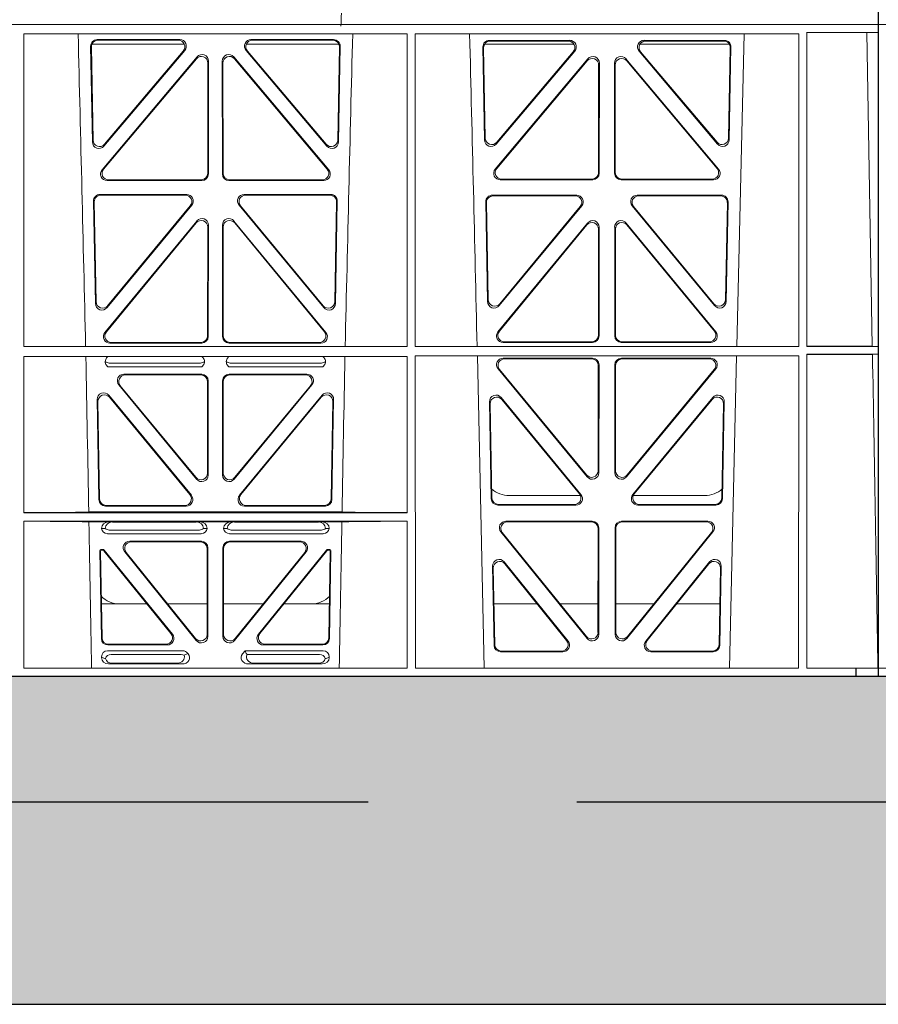
# Model space of a CAD drawing. Units: millimetres. Extents: x 626642 to 654924, y 227714 to 239697.
# Drawn here: x 631970 to 632232, y 230943 to 231243 of the extents above; entities that cross this region are included whole.
import ezdxf

# ---------------------------------------------------------------- set-up
doc = ezdxf.new("R2010")
doc.units = ezdxf.units.MM
doc.header["$LTSCALE"] = 50
doc.linetypes.add('HIDDEN', pattern=[9.525, 6.35, -3.175])
doc.layers.add('Dimensions', color=4, linetype='Continuous')
doc.layers.add('Hatching', color=8, linetype='Continuous')

# ---------------------------------------------------------------- blocks, each defined once
blk = doc.blocks.new('drtyhgi')
at = {"color": 1, "linetype": 'Continuous', "lineweight": 0}
for p, q in [((626682.8, 250942.58), (626682.8, 250945.58)), ((627682.8, 250942.58), (627682.8, 250945.58)), ((626682.8, 250744.08), (626682.8, 250942.58)), ((626682.8, 250942.58), (626682.82, 250942.58)), ((626682.8, 250942.58), (626705.8, 250942.58)), ((626682.82, 250942.58), (626682.82, 250746.48)), ((627659.8, 250942.58), (627368.18, 250942.58)), ((627368.19, 250942.58), (627659.8, 250942.58)), ((627682.75, 250942.58), (627659.8, 250942.58)), ((627682.8, 250942.58), (627659.8, 250942.58)), ((627682.75, 250942.58), (627682.75, 250940.18)), ((627682.8, 250942.58), (627682.78, 250942.58)), ((627682.78, 250942.58), (627682.78, 250746.48)), ((627682.8, 250744.08), (627682.8, 250942.58)), ((627422.56, 250844.53), (627422.54, 250939.73)), ((627539.35, 250939.73), (627422.54, 250939.73)), ((627444.91, 250938.01), (627470.08, 250938.01)), ((627491.77, 250938.01), (627516.94, 250938.01)), ((627539.33, 250844.53), (627539.35, 250939.73)), ((627541.82, 250844.53), (627541.8, 250939.73)), ((627658.61, 250939.73), (627541.8, 250939.73)), ((627639.71, 250844.53), (627642, 250939.73)), ((627658.59, 250844.53), (627658.61, 250939.73)), ((627661.06, 250940.18), (627661.07, 250844.53)), ((627682.75, 250940.18), (627661.06, 250940.18)), ((627682.75, 250940.18), (627679.35, 250940.14)), ((627679.35, 250940.14), (627681.02, 250844.56)), ((627443.47, 250906.83), (627442.92, 250935.98)), ((627443.67, 250907.39), (627443.14, 250935.77)), ((627443.29, 250936.58), (627471.48, 250936.58)), ((627445.13, 250937.8), (627469.63, 250937.8)), ((627490.38, 250936.58), (627518.56, 250936.58)), ((627492.22, 250937.8), (627516.72, 250937.8)), ((627518.71, 250935.77), (627518.19, 250907.39)), ((627518.93, 250935.98), (627518.39, 250906.83)), ((627562.4, 250935.76), (627562.93, 250907.43)), ((627562.62, 250935.55), (627563.13, 250907.99)), ((627590.13, 250936.58), (627562.88, 250936.58)), ((627588.85, 250937.79), (627564.39, 250937.79)), ((627588.4, 250937.58), (627564.61, 250937.58)), ((627637.47, 250936.58), (627610.22, 250936.58)), ((627635.96, 250937.79), (627611.5, 250937.79)), ((627635.74, 250937.58), (627611.96, 250937.58)), ((627637.22, 250907.99), (627637.73, 250935.55)), ((627637.42, 250907.43), (627637.95, 250935.76)), ((627446.41, 250898.35), (627475.33, 250932.73)), ((627446.87, 250898.56), (627475.12, 250932.15)), ((627471.6, 250934.73), (627446.98, 250905.58)), ((627471.14, 250934.52), (627447.18, 250906.14)), ((627486.52, 250932.73), (627515.44, 250898.35)), ((627486.73, 250932.15), (627514.99, 250898.56)), ((627514.87, 250905.58), (627490.26, 250934.73)), ((627514.67, 250906.14), (627490.71, 250934.52)), ((627594.36, 250932.11), (627566.15, 250898.58)), ((627566.45, 250906.18), (627590.36, 250934.51)), ((627566.65, 250906.74), (627589.91, 250934.3)), ((627634.21, 250898.58), (627605.99, 250932.11)), ((627609.99, 250934.51), (627633.9, 250906.18)), ((627610.44, 250934.3), (627633.71, 250906.74)), ((627478.64, 250930.86), (627478.6, 250897.28)), ((627478.85, 250931.44), (627478.81, 250897.07)), ((627483.04, 250897.07), (627483, 250931.44)), ((627483.25, 250897.28), (627483.21, 250930.86)), ((627594.15, 250931.53), (627566.6, 250898.79)), ((627597.62, 250897.5), (627597.66, 250930.24)), ((627597.83, 250897.29), (627597.87, 250930.82)), ((627602.48, 250930.82), (627602.52, 250897.29)), ((627602.69, 250930.24), (627602.73, 250897.5)), ((627633.75, 250898.79), (627606.2, 250931.53)), ((627476.81, 250895.08), (627447.95, 250895.08)), ((627476.6, 250895.29), (627448.4, 250895.29)), ((627513.91, 250895.08), (627485.04, 250895.08)), ((627513.46, 250895.29), (627485.25, 250895.29)), ((627567.68, 250895.3), (627595.84, 250895.3)), ((627568.13, 250895.51), (627595.63, 250895.51)), ((627604.51, 250895.3), (627632.67, 250895.3)), ((627604.72, 250895.51), (627632.22, 250895.51)), ((627472.19, 250890.83), (627445.79, 250890.83)), ((627471.74, 250890.62), (627446.01, 250890.62)), ((627516.06, 250890.83), (627489.66, 250890.83)), ((627515.85, 250890.62), (627490.11, 250890.62)), ((627565.27, 250890.61), (627590.96, 250890.61)), ((627565.48, 250890.4), (627590.52, 250890.4)), ((627609.39, 250890.61), (627635.08, 250890.61)), ((627609.84, 250890.4), (627634.87, 250890.4)), ((627443.8, 250888.8), (627444.38, 250857.59)), ((627444.02, 250888.59), (627444.58, 250858.16)), ((627447.91, 250856.36), (627473.72, 250887.57)), ((627448.11, 250856.93), (627473.27, 250887.36)), ((627488.13, 250887.57), (627513.94, 250856.36)), ((627488.58, 250887.36), (627513.74, 250856.93)), ((627517.27, 250858.16), (627517.84, 250888.59)), ((627517.47, 250857.59), (627518.05, 250888.8)), ((627563.85, 250858.2), (627563.28, 250888.58)), ((627564.05, 250858.77), (627563.5, 250888.37)), ((627592.49, 250887.34), (627567.38, 250856.97)), ((627592.05, 250887.13), (627567.58, 250857.54)), ((627632.98, 250856.97), (627607.86, 250887.34)), ((627632.78, 250857.54), (627608.31, 250887.13)), ((627636.86, 250888.37), (627636.31, 250858.77)), ((627637.07, 250888.58), (627636.51, 250858.2)), ((627447.27, 250848.77), (627475.26, 250882.74)), ((627447.72, 250848.98), (627475.05, 250882.16)), ((627478.79, 250881.47), (627478.75, 250847.5)), ((627483.1, 250847.5), (627483.06, 250881.47)), ((627486.59, 250882.74), (627514.58, 250848.77)), ((627486.8, 250882.16), (627514.14, 250848.98)), ((627594.29, 250882.12), (627567, 250848.99)), ((627594.08, 250881.53), (627567.44, 250849.2)), ((627633.36, 250848.99), (627606.06, 250882.12)), ((627632.91, 250849.2), (627606.27, 250881.53)), ((627478.58, 250880.89), (627478.54, 250847.71)), ((627483.31, 250847.71), (627483.27, 250880.89)), ((627597.57, 250847.93), (627597.6, 250880.26)), ((627597.78, 250847.72), (627597.82, 250880.85)), ((627602.54, 250880.85), (627602.57, 250847.72)), ((627602.75, 250880.26), (627602.78, 250847.93)), ((627476.76, 250845.51), (627448.81, 250845.51)), ((627476.55, 250845.72), (627449.26, 250845.72)), ((627513.04, 250845.51), (627485.1, 250845.51)), ((627512.59, 250845.72), (627485.3, 250845.72)), ((627568.54, 250845.73), (627595.78, 250845.73)), ((627568.99, 250845.94), (627595.57, 250845.94)), ((627604.57, 250845.73), (627631.81, 250845.73)), ((627604.78, 250845.94), (627631.37, 250845.94)), ((627539.33, 250844.53), (627422.56, 250844.53)), ((627658.59, 250844.53), (627541.82, 250844.53)), ((627682.75, 250844.53), (627661.07, 250844.53)), ((627661.07, 250842.13), (627661.09, 250746.48)), ((627682.75, 250842.13), (627661.07, 250842.13)), ((627682.75, 250844.53), (627681.02, 250844.56)), ((627681.07, 250842.11), (627682.75, 250842.13)), ((627682.75, 250844.53), (627682.75, 250842.13)), ((627539.33, 250841.41), (627422.56, 250841.41)), ((627422.57, 250793.87), (627422.56, 250841.41)), ((627448.6, 250839.45), (627476.4, 250839.45)), ((627485.45, 250839.45), (627513.26, 250839.45)), ((627539.32, 250793.87), (627539.33, 250841.41)), ((627658.59, 250841.65), (627541.82, 250841.65)), ((627541.83, 250746.48), (627541.82, 250841.65)), ((627560.71, 250841.65), (627562.81, 250746.48)), ((627568.55, 250840.93), (627595.78, 250840.93)), ((627569, 250840.72), (627595.57, 250840.72)), ((627631.8, 250840.93), (627604.57, 250840.93)), ((627631.35, 250840.72), (627604.79, 250840.72)), ((627637.54, 250746.48), (627639.65, 250841.65)), ((627658.57, 250746.48), (627658.59, 250841.65)), ((627448.2, 250838.33), (627476.79, 250838.33)), ((627476.75, 250836.04), (627453.05, 250836.04)), ((627485.06, 250838.33), (627513.65, 250838.33)), ((627508.8, 250836.04), (627485.1, 250836.04)), ((627594.2, 250804.8), (627567.02, 250837.66)), ((627593.99, 250805.38), (627567.47, 250837.45)), ((627597.56, 250838.72), (627597.52, 250806.64)), ((627597.77, 250838.93), (627597.73, 250806.06)), ((627602.58, 250838.93), (627602.62, 250806.06)), ((627602.8, 250838.72), (627602.83, 250806.64)), ((627606.15, 250804.8), (627633.33, 250837.66)), ((627606.36, 250805.38), (627632.88, 250837.45)), ((627476.54, 250835.83), (627453.49, 250835.83)), ((627478.53, 250805.92), (627478.53, 250833.84)), ((627478.74, 250834.05), (627478.74, 250805.34)), ((627483.11, 250834.05), (627483.11, 250805.34)), ((627483.32, 250805.92), (627483.32, 250833.84)), ((627508.36, 250835.83), (627485.31, 250835.83)), ((627475.21, 250804.07), (627451.51, 250832.78)), ((627451.96, 250832.57), (627475, 250804.65)), ((627486.64, 250804.07), (627510.34, 250832.78)), ((627509.9, 250832.57), (627486.85, 250804.65)), ((627444.92, 250828.32), (627445.45, 250797.85)), ((627445.66, 250798.06), (627445.14, 250827.73)), ((627473.6, 250799.16), (627448.45, 250829.63)), ((627448.67, 250829.03), (627473.15, 250799.37)), ((627513.41, 250829.63), (627488.26, 250799.16)), ((627488.7, 250799.37), (627513.19, 250829.03)), ((627516.71, 250827.73), (627516.2, 250798.06)), ((627516.4, 250797.85), (627516.93, 250828.32)), ((627564.96, 250798.12), (627564.41, 250827.66)), ((627565.17, 250798.33), (627564.64, 250827.06)), ((627567.94, 250828.96), (627592.28, 250799.42)), ((627568.16, 250828.36), (627591.83, 250799.63)), ((627608.07, 250799.42), (627632.41, 250828.96)), ((627608.52, 250799.63), (627632.19, 250828.36)), ((627635.72, 250827.06), (627635.18, 250798.33)), ((627635.94, 250827.66), (627635.39, 250798.12)), ((627570.42, 250799.08), (627592.16, 250799.08)), ((627608.2, 250799.08), (627629.93, 250799.08)), ((627442.35, 250794.09), (627519.5, 250794.09)), ((627447.44, 250795.9), (627472.06, 250795.9)), ((627471.61, 250796.11), (627447.65, 250796.11)), ((627489.79, 250795.9), (627514.41, 250795.9)), ((627514.2, 250796.11), (627490.24, 250796.11)), ((627590.73, 250796.17), (627566.96, 250796.17)), ((627590.29, 250796.38), (627567.16, 250796.38)), ((627633.39, 250796.17), (627609.62, 250796.17)), ((627633.19, 250796.38), (627610.06, 250796.38)), ((627422.57, 250793.87), (627539.32, 250793.87)), ((627422.57, 250746.48), (627422.57, 250791.27)), ((627422.57, 250791.27), (627539.32, 250791.27)), ((627442.41, 250791.06), (627448.45, 250791.06)), ((627448.45, 250791.06), (627449.57, 250791.03)), ((627475.11, 250791.03), (627449.57, 250791.03)), ((627475.11, 250791.03), (627476.23, 250791.06)), ((627476.23, 250791.06), (627485.62, 250791.06)), ((627485.62, 250791.06), (627486.74, 250791.03)), ((627486.74, 250791.03), (627512.28, 250791.03)), ((627512.28, 250791.03), (627513.4, 250791.06)), ((627513.4, 250791.06), (627519.44, 250791.06)), ((627539.31, 250746.48), (627539.32, 250791.27)), ((627569.41, 250791.25), (627595.72, 250791.25)), ((627569.85, 250791.04), (627595.51, 250791.04)), ((627604.63, 250791.25), (627630.94, 250791.25)), ((627604.84, 250791.04), (627630.5, 250791.04)), ((627447.37, 250789.04), (627446.25, 250789.07)), ((627476.08, 250788.59), (627448.6, 250788.59)), ((627478.43, 250789.07), (627477.31, 250789.04)), ((627484.55, 250789.04), (627483.43, 250789.07)), ((627513.26, 250788.59), (627485.77, 250788.59)), ((627515.6, 250789.07), (627514.48, 250789.04)), ((627597.5, 250789.04), (627597.46, 250757.39)), ((627597.71, 250789.25), (627597.67, 250756.8)), ((627602.68, 250756.8), (627602.64, 250789.25)), ((627602.89, 250757.39), (627602.85, 250789.04)), ((627476.63, 250787.47), (627448.05, 250787.47)), ((627454.84, 250785.18), (627476.64, 250785.18)), ((627485.21, 250785.18), (627507.02, 250785.18)), ((627513.8, 250787.47), (627485.23, 250787.47)), ((627594.13, 250755.55), (627567.87, 250788)), ((627593.92, 250756.14), (627568.31, 250787.79)), ((627632.48, 250788), (627606.22, 250755.55)), ((627632.04, 250787.79), (627606.43, 250756.14)), ((627446.19, 250755.53), (627445.72, 250782.18)), ((627446.22, 250782.68), (627446.69, 250782.68)), ((627446.43, 250782.47), (627446.59, 250782.47)), ((627467.39, 250757.03), (627446.98, 250782.29)), ((627447.08, 250782.5), (627467.83, 250756.82)), ((627455.28, 250784.97), (627476.43, 250784.97)), ((627478.43, 250782.98), (627478.43, 250756.79)), ((627478.64, 250756.2), (627478.64, 250783.19)), ((627483.22, 250783.19), (627483.22, 250756.2)), ((627483.43, 250756.79), (627483.43, 250782.98)), ((627485.42, 250784.97), (627506.58, 250784.97)), ((627494.03, 250756.82), (627514.77, 250782.5)), ((627514.87, 250782.29), (627494.46, 250757.03)), ((627515.16, 250782.68), (627515.63, 250782.68)), ((627515.26, 250782.47), (627515.42, 250782.47)), ((627516.13, 250782.18), (627515.66, 250755.53)), ((627445.94, 250781.97), (627446.39, 250755.74)), ((627453.29, 250781.94), (627475.09, 250754.95)), ((627474.88, 250755.54), (627453.73, 250781.73)), ((627486.76, 250754.95), (627508.57, 250781.94)), ((627508.13, 250781.73), (627486.97, 250755.54)), ((627515.46, 250755.74), (627515.92, 250781.97)), ((627565.35, 250777.58), (627565.79, 250753.45)), ((627565.57, 250776.97), (627566, 250753.66)), ((627588.35, 250754.73), (627568.89, 250778.87)), ((627587.91, 250754.94), (627569.11, 250778.26)), ((627631.47, 250778.87), (627612, 250754.73)), ((627631.24, 250778.26), (627612.44, 250754.94)), ((627634.35, 250753.66), (627634.79, 250776.97)), ((627634.56, 250753.45), (627635.01, 250777.58)), ((627460.07, 250766.08), (627446.21, 250766.08)), ((627478.43, 250766.08), (627466.37, 250766.08)), ((627483.43, 250766.08), (627495.49, 250766.08)), ((627501.78, 250766.08), (627515.64, 250766.08)), ((627565.77, 250766.08), (627578.93, 250766.08)), ((627585.88, 250766.08), (627597.47, 250766.08)), ((627614.48, 250766.08), (627602.88, 250766.08)), ((627634.58, 250766.08), (627621.42, 250766.08)), ((627466.28, 250753.57), (627448.18, 250753.57)), ((627465.84, 250753.78), (627448.39, 250753.78)), ((627513.67, 250753.57), (627495.57, 250753.57)), ((627513.47, 250753.78), (627496.01, 250753.78)), ((627446.25, 250749.71), (627446.25, 250749.97)), ((627448.07, 250751.78), (627471.03, 250751.78)), ((627449.19, 250750.66), (627470.49, 250750.66)), ((627472.44, 250751.11), (627472.65, 250750.85)), ((627489.2, 250750.85), (627489.96, 250751.78)), ((627489.96, 250751.78), (627513.79, 250751.78)), ((627490.33, 250750.99), (627489.96, 250751.78)), ((627490.56, 250750.66), (627512.67, 250750.66)), ((627515.6, 250749.97), (627515.6, 250749.71)), ((627567.79, 250751.49), (627586.79, 250751.49)), ((627568, 250751.7), (627586.36, 250751.7)), ((627613.56, 250751.49), (627632.56, 250751.49)), ((627614, 250751.7), (627632.36, 250751.7)), ((626689.55, 250746.48), (626682.82, 250746.48)), ((627422.57, 250746.48), (627539.31, 250746.48)), ((627448.38, 250747.77), (627470.79, 250747.77)), ((627469.18, 250747.98), (627449.5, 250747.98)), ((627513.47, 250747.77), (627491.06, 250747.77)), ((627492.67, 250747.98), (627512.35, 250747.98)), ((627541.83, 250746.48), (627658.57, 250746.48)), ((627676.04, 250746.48), (627661.09, 250746.48)), ((627676.04, 250744.08), (627676.04, 250746.48)), ((627676.05, 250746.48), (627676.04, 250746.48)), ((627676.05, 250746.48), (627682.78, 250746.48)), ((627676.05, 250746.48), (627676.05, 250744.08)), ((626682.8, 250744.08), (626689.55, 250744.08)), ((627381.68, 250744.08), (627659.8, 250744.08)), ((627659.8, 250744.08), (627676.04, 250744.08)), ((627676.04, 250744.08), (627676.05, 250744.08)), ((627682.8, 250744.08), (627676.05, 250744.08))]:
    blk.add_line(p, q, dxfattribs=at)
for centre, radius, start, end in [((584943.67, 249871.42), 42508.86, 1.311736, 1.440087), ((670018.17, 249871.42), 42508.85, 178.559913, 178.688264), ((585062.93, 249871.42), 42508.85, 1.311736, 1.440087), ((627448.62, 250841.41), 1.95, 229.7068, 269.3395), ((627476.38, 250841.41), 1.95, 270.6587, 310.2951), ((627485.48, 250841.41), 1.95, 229.7068, 269.3395), ((627513.23, 250841.41), 1.95, 270.6587, 310.2951), ((627570.41, 250807.08), 8, 228.1212, 270.0495), ((627629.94, 250807.08), 8, 269.9568, 312.2032), ((627448.01, 250789.24), 1.76, 185.3506, 271.4167), ((627448.62, 250790.54), 1.95, 230.3398, 269.3766), ((627476.06, 250790.54), 1.95, 270.6216, 309.6619), ((627476.67, 250789.24), 1.76, 268.6002, 354.6325), ((627485.18, 250789.24), 1.76, 185.3506, 271.4167), ((627485.79, 250790.54), 1.95, 230.3398, 269.3766), ((627513.24, 250790.54), 1.95, 270.6216, 309.6619), ((627513.84, 250789.24), 1.76, 268.6002, 354.6325), ((627451.75, 250774.08), 8, 225.0436, 270.0315), ((627510.1, 250774.08), 8, 269.9726, 314.901)]:
    blk.add_arc(centre, radius, start, end, dxfattribs=at)
for centre, major_axis, ratio, start_param, end_param in [((627444.93, 250936), (1.34, -1.5), 0.991088, 2.416688, 3.997209), ((627470.04, 250936), (-1.81, -0.96), 0.977891, 1.958901, 4.213771), ((627491.81, 250936), (1.81, -0.96), 0.977891, 2.069414, 4.324284), ((627516.92, 250936), (-1.34, -1.5), 0.991088, 2.285977, 3.866497), ((627445.15, 250935.79), (1.34, -1.5), 0.991088, 2.416688, 3.997209), ((627469.59, 250935.79), (-1.81, -0.96), 0.977891, 1.958901, 4.213771), ((627492.26, 250935.79), (1.81, -0.96), 0.977891, 2.069414, 4.324284), ((627516.71, 250935.79), (-1.34, -1.5), 0.991088, 2.285977, 3.866497), ((627564.41, 250935.78), (1.34, -1.5), 0.991088, 2.416688, 3.997209), ((627564.63, 250935.57), (1.34, -1.5), 0.991088, 2.416688, 3.997209), ((627588.36, 250935.57), (-1.81, -0.96), 0.977891, 1.958901, 4.213771), ((627588.81, 250935.78), (-1.81, -0.96), 0.977891, 1.958901, 4.213771), ((627611.54, 250935.78), (1.81, -0.96), 0.977891, 2.069414, 4.324284), ((627611.99, 250935.57), (1.81, -0.96), 0.977891, 2.069414, 4.324284), ((627635.73, 250935.57), (-1.34, -1.5), 0.991088, 2.285977, 3.866497), ((627635.94, 250935.78), (-1.34, -1.5), 0.991088, 2.285977, 3.866497), ((627476.63, 250930.82), (-0.68, -1.96), 0.965926, 1.914652, 4.335394), ((627476.84, 250931.4), (-0.68, -1.96), 0.965926, 1.914652, 4.335394), ((627485.01, 250931.4), (0.68, -1.96), 0.965926, 1.947791, 4.368533), ((627485.22, 250930.82), (0.68, -1.96), 0.965926, 1.947791, 4.368533), ((627595.65, 250930.2), (-0.68, -1.96), 0.965926, 1.914652, 4.335394), ((627595.86, 250930.78), (-0.68, -1.96), 0.965926, 1.914652, 4.335394), ((627604.49, 250930.78), (0.68, -1.96), 0.965926, 1.947791, 4.368533), ((627604.7, 250930.2), (0.68, -1.96), 0.965926, 1.947791, 4.368533), ((627445.47, 250906.9), (0.73, 1.92), 0.973309, 1.959804, 4.363622), ((627445.67, 250907.46), (0.73, 1.92), 0.973309, 1.959804, 4.363622), ((627516.18, 250907.46), (-0.73, 1.92), 0.973309, 1.919564, 4.323381), ((627516.38, 250906.9), (-0.73, 1.92), 0.973309, 1.919564, 4.323381), ((627564.94, 250907.5), (0.73, 1.92), 0.973309, 1.959804, 4.363622), ((627565.14, 250908.06), (0.73, 1.92), 0.973309, 1.959804, 4.363622), ((627635.22, 250908.06), (-0.73, 1.92), 0.973309, 1.919564, 4.323381), ((627635.42, 250907.5), (-0.73, 1.92), 0.973309, 1.919564, 4.323381), ((627447.97, 250897.08), (1.9, 0.75), 0.980119, 2.075566, 4.330436), ((627448.42, 250897.29), (1.9, 0.75), 0.980119, 2.075566, 4.330436), ((627476.59, 250897.29), (-1.54, 1.29), 0.99347, 2.272238, 3.835439), ((627476.8, 250897.08), (-1.54, 1.29), 0.99347, 2.272238, 3.835439), ((627485.05, 250897.08), (1.54, 1.29), 0.99347, 2.447747, 4.010947), ((627485.26, 250897.29), (1.54, 1.29), 0.99347, 2.447747, 4.010947), ((627513.43, 250897.29), (-1.9, 0.75), 0.980119, 1.952749, 4.20762), ((627513.88, 250897.08), (-1.9, 0.75), 0.980119, 1.952749, 4.20762), ((627567.71, 250897.31), (1.9, 0.75), 0.980119, 2.075566, 4.330436), ((627568.16, 250897.52), (1.9, 0.75), 0.980119, 2.075566, 4.330436), ((627595.62, 250897.52), (-1.54, 1.29), 0.99347, 2.272238, 3.835439), ((627595.83, 250897.31), (-1.54, 1.29), 0.99347, 2.272238, 3.835439), ((627604.53, 250897.31), (1.54, 1.29), 0.99347, 2.447747, 4.010947), ((627604.74, 250897.52), (1.54, 1.29), 0.99347, 2.447747, 4.010947), ((627632.19, 250897.52), (-1.9, 0.75), 0.980119, 1.952749, 4.20762), ((627632.65, 250897.31), (-1.9, 0.75), 0.980119, 1.952749, 4.20762), ((627445.81, 250888.82), (1.34, -1.5), 0.991088, 2.416688, 3.997209), ((627446.02, 250888.61), (1.34, -1.5), 0.991088, 2.416688, 3.997209), ((627471.71, 250888.61), (-1.8, -0.97), 0.978332, 1.963556, 4.208345), ((627472.15, 250888.82), (-1.8, -0.97), 0.978332, 1.963556, 4.208345), ((627489.7, 250888.82), (1.8, -0.97), 0.978332, 2.074841, 4.319629), ((627490.15, 250888.61), (1.8, -0.97), 0.978332, 2.074841, 4.319629), ((627515.83, 250888.61), (-1.34, -1.5), 0.991088, 2.285977, 3.866497), ((627516.04, 250888.82), (-1.34, -1.5), 0.991088, 2.285977, 3.866497), ((627565.29, 250888.6), (1.34, -1.5), 0.991088, 2.416688, 3.997209), ((627565.5, 250888.39), (1.34, -1.5), 0.991088, 2.416688, 3.997209), ((627590.48, 250888.39), (-1.8, -0.97), 0.978332, 1.963556, 4.208345), ((627590.93, 250888.6), (-1.8, -0.97), 0.978332, 1.963556, 4.208345), ((627609.43, 250888.6), (1.8, -0.97), 0.978332, 2.074841, 4.319629), ((627609.87, 250888.39), (1.8, -0.97), 0.978332, 2.074841, 4.319629), ((627634.85, 250888.39), (-1.34, -1.5), 0.991088, 2.285977, 3.866497), ((627635.06, 250888.6), (-1.34, -1.5), 0.991088, 2.285977, 3.866497), ((627476.57, 250880.84), (-0.67, -1.96), 0.965028, 1.910099, 4.340811), ((627476.78, 250881.43), (-0.67, -1.96), 0.965028, 1.910099, 4.340811), ((627485.07, 250881.43), (0.67, -1.96), 0.965028, 1.942374, 4.373086), ((627485.28, 250880.84), (0.67, -1.96), 0.965028, 1.942374, 4.373086), ((627595.6, 250880.22), (-0.67, -1.96), 0.965028, 1.910099, 4.340811), ((627595.81, 250880.8), (-0.67, -1.96), 0.965028, 1.910099, 4.340811), ((627604.54, 250880.8), (0.67, -1.96), 0.965028, 1.942374, 4.373086), ((627604.76, 250880.22), (0.67, -1.96), 0.965028, 1.942374, 4.373086), ((627446.39, 250857.67), (0.72, 1.93), 0.97256, 1.954239, 4.368041), ((627446.59, 250858.24), (0.72, 1.93), 0.97256, 1.954239, 4.368041), ((627515.26, 250858.24), (-0.72, 1.93), 0.97256, 1.915144, 4.328947), ((627515.46, 250857.67), (-0.72, 1.93), 0.97256, 1.915144, 4.328947), ((627565.85, 250858.28), (0.72, 1.93), 0.97256, 1.954239, 4.368041), ((627566.05, 250858.85), (0.72, 1.93), 0.97256, 1.954239, 4.368041), ((627634.3, 250858.85), (-0.72, 1.93), 0.97256, 1.915144, 4.328947), ((627634.5, 250858.28), (-0.72, 1.93), 0.97256, 1.915144, 4.328947), ((627448.84, 250847.52), (1.89, 0.76), 0.98056, 2.08118, 4.325969), ((627449.29, 250847.73), (1.89, 0.76), 0.98056, 2.08118, 4.325969), ((627512.56, 250847.73), (-1.89, 0.76), 0.98056, 1.957217, 4.202006), ((627513.01, 250847.52), (-1.89, 0.76), 0.98056, 1.957217, 4.202006), ((627568.57, 250847.74), (1.89, 0.76), 0.98056, 2.08118, 4.325969), ((627569.01, 250847.95), (1.89, 0.76), 0.98056, 2.08118, 4.325969), ((627631.34, 250847.95), (-1.89, 0.76), 0.98056, 1.957217, 4.202006), ((627631.78, 250847.74), (-1.89, 0.76), 0.98056, 1.957217, 4.202006), ((627476.53, 250847.73), (-1.54, 1.29), 0.99347, 2.272238, 3.835439), ((627476.74, 250847.52), (-1.54, 1.29), 0.99347, 2.272238, 3.835439), ((627485.11, 250847.52), (1.54, 1.29), 0.99347, 2.447747, 4.010947), ((627485.32, 250847.73), (1.54, 1.29), 0.99347, 2.447747, 4.010947), ((627595.56, 250847.95), (-1.54, 1.29), 0.99347, 2.272238, 3.835439), ((627595.77, 250847.74), (-1.54, 1.29), 0.99347, 2.272238, 3.835439), ((627604.58, 250847.74), (1.54, 1.29), 0.99347, 2.447747, 4.010947), ((627604.79, 250847.95), (1.54, 1.29), 0.99347, 2.447747, 4.010947), ((627568.59, 250838.92), (1.8, -0.97), 0.978332, 2.074841, 4.319629), ((627569.04, 250838.71), (1.8, -0.97), 0.978332, 2.074841, 4.319629), ((627595.55, 250838.71), (-1.33, -1.52), 0.991222, 2.294782, 3.857982), ((627595.76, 250838.92), (-1.33, -1.52), 0.991222, 2.294782, 3.857982), ((627604.59, 250838.92), (1.33, -1.52), 0.991222, 2.425203, 3.988403), ((627604.8, 250838.71), (1.33, -1.52), 0.991222, 2.425203, 3.988403), ((627631.32, 250838.71), (-1.8, -0.97), 0.978332, 1.963556, 4.208345), ((627631.76, 250838.92), (-1.8, -0.97), 0.978332, 1.963556, 4.208345), ((627453.08, 250834.04), (1.85, -0.87), 0.979583, 2.019198, 4.263987), ((627476.73, 250834.04), (-1.42, -1.42), 0.992433, 2.359993, 3.923193), ((627485.12, 250834.04), (1.42, -1.42), 0.992433, 2.359993, 3.923193), ((627508.77, 250834.04), (-1.85, -0.87), 0.979583, 2.019198, 4.263987), ((627453.53, 250833.83), (1.85, -0.87), 0.979583, 2.019198, 4.263987), ((627476.52, 250833.83), (-1.42, -1.42), 0.992433, 2.359993, 3.923193), ((627485.33, 250833.83), (1.42, -1.42), 0.992433, 2.359993, 3.923193), ((627508.33, 250833.83), (-1.85, -0.87), 0.979583, 2.019198, 4.263987), ((627446.93, 250828.32), (0.72, -1.94), 0.966602, 1.917795, 4.365391), ((627514.93, 250828.32), (-0.72, -1.94), 0.966602, 1.917795, 4.365391), ((627447.15, 250827.72), (0.72, -1.94), 0.966602, 1.917795, 4.365391), ((627514.71, 250827.72), (-0.72, -1.94), 0.966602, 1.917795, 4.365391), ((627566.42, 250827.65), (0.69, -1.96), 0.963437, 1.933985, 4.381581), ((627566.64, 250827.05), (0.69, -1.96), 0.963437, 1.933985, 4.381581), ((627633.71, 250827.05), (-0.69, -1.96), 0.963437, 1.901604, 4.3492), ((627633.93, 250827.65), (-0.69, -1.96), 0.963437, 1.901604, 4.3492), ((627595.51, 250806.68), (-0.73, 1.92), 0.971195, 1.906704, 4.337416), ((627595.72, 250806.1), (-0.73, 1.92), 0.971195, 1.906704, 4.337416), ((627604.63, 250806.1), (0.73, 1.92), 0.971195, 1.945769, 4.376481), ((627604.84, 250806.68), (0.73, 1.92), 0.971195, 1.945769, 4.376481), ((627476.52, 250805.96), (-0.7, 1.94), 0.968131, 1.926237, 4.356949), ((627476.73, 250805.38), (-0.7, 1.94), 0.968131, 1.926237, 4.356949), ((627485.12, 250805.38), (0.7, 1.94), 0.968131, 1.926237, 4.356949), ((627485.33, 250805.96), (0.7, 1.94), 0.968131, 1.926237, 4.356949), ((627447.46, 250797.9), (1.41, 1.44), 0.992561, 2.368654, 3.914532), ((627447.66, 250798.11), (1.41, 1.44), 0.992561, 2.368654, 3.914532), ((627471.58, 250798.11), (-1.85, 0.87), 0.979583, 2.019198, 4.263987), ((627472.03, 250797.9), (-1.85, 0.87), 0.979583, 2.019198, 4.263987), ((627489.83, 250797.9), (1.85, 0.87), 0.979583, 2.019198, 4.263987), ((627490.27, 250798.11), (1.85, 0.87), 0.979583, 2.019198, 4.263987), ((627514.19, 250798.11), (-1.41, 1.44), 0.992561, 2.368654, 3.914532), ((627514.4, 250797.9), (-1.41, 1.44), 0.992561, 2.368654, 3.914532), ((627566.97, 250798.17), (1.53, 1.31), 0.9936, 2.456648, 4.002526), ((627567.18, 250798.38), (1.53, 1.31), 0.9936, 2.456648, 4.002526), ((627590.26, 250798.38), (-1.89, 0.76), 0.98056, 1.957217, 4.202006), ((627590.71, 250798.17), (-1.89, 0.76), 0.98056, 1.957217, 4.202006), ((627609.65, 250798.17), (1.89, 0.76), 0.98056, 2.08118, 4.325969), ((627610.09, 250798.38), (1.89, 0.76), 0.98056, 2.08118, 4.325969), ((627633.18, 250798.38), (-1.53, 1.31), 0.9936, 2.280659, 3.826537), ((627633.38, 250798.17), (-1.53, 1.31), 0.9936, 2.280659, 3.826537), ((627421.3, 250794.17), (22.13, 0), 0.013091, 4.769086, 5.970252), ((627540.55, 250794.17), (-22.13, 0), 0.013091, 0.312933, 1.515796), ((627421.3, 250790.97), (22.18, 0), 0.013091, 0.312598, 1.514195), ((627448.46, 250789.06), (2.21, -0.06), 0.906244, 1.601764, 3.167028), ((627449.58, 250789.03), (2.21, -0.06), 0.906244, 1.601764, 3.167028), ((627475.1, 250789.03), (-2.21, -0.06), 0.906244, 3.116157, 4.681421), ((627476.22, 250789.06), (-2.21, -0.06), 0.906244, 3.116157, 4.681421), ((627485.63, 250789.06), (2.21, -0.06), 0.906244, 1.601764, 3.167028), ((627486.75, 250789.03), (2.21, -0.06), 0.906244, 1.601764, 3.167028), ((627512.27, 250789.03), (-2.21, -0.06), 0.906244, 3.116157, 4.681421), ((627513.39, 250789.06), (-2.21, -0.06), 0.906244, 3.116157, 4.681421), ((627540.55, 250790.97), (-22.18, 0), 0.013091, 4.767298, 5.970588), ((627569.45, 250789.24), (1.79, -0.98), 0.978764, 2.080356, 4.314885), ((627569.89, 250789.03), (1.79, -0.98), 0.978764, 2.080356, 4.314885), ((627595.49, 250789.03), (-1.33, -1.52), 0.991222, 2.294782, 3.857982), ((627595.7, 250789.24), (-1.33, -1.52), 0.991222, 2.294782, 3.857982), ((627604.65, 250789.24), (1.33, -1.52), 0.991222, 2.425203, 3.988403), ((627604.86, 250789.03), (1.33, -1.52), 0.991222, 2.425203, 3.988403), ((627630.46, 250789.03), (-1.79, -0.98), 0.978764, 1.968301, 4.202829), ((627630.9, 250789.24), (-1.79, -0.98), 0.978764, 1.968301, 4.202829), ((627454.87, 250783.18), (1.84, -0.88), 0.980016, 2.024328, 4.258857), ((627476.63, 250783.18), (-1.42, -1.42), 0.992433, 2.359993, 3.923193), ((627485.22, 250783.18), (1.42, -1.42), 0.992433, 2.359993, 3.923193), ((627506.98, 250783.18), (-1.84, -0.88), 0.980016, 2.024328, 4.258857), ((627446.22, 250782.18), (0.359, -0.353), 0.9923, 2.351333, 3.931853), ((627446.44, 250781.97), (0.359, -0.353), 0.9923, 2.351333, 3.931853), ((627446.59, 250781.97), (-0.217, -0.453), 0.995332, 2.697779, 3.585407), ((627446.69, 250782.18), (-0.217, -0.453), 0.995332, 2.697779, 3.585407), ((627455.31, 250782.97), (1.84, -0.88), 0.980016, 2.024328, 4.258857), ((627476.42, 250782.97), (-1.42, -1.42), 0.992433, 2.359993, 3.923193), ((627485.43, 250782.97), (1.42, -1.42), 0.992433, 2.359993, 3.923193), ((627506.54, 250782.97), (-1.84, -0.88), 0.980016, 2.024328, 4.258857), ((627515.16, 250782.18), (0.217, -0.453), 0.995332, 2.697779, 3.585407), ((627515.26, 250781.97), (0.217, -0.453), 0.995332, 2.697779, 3.585407), ((627515.41, 250781.97), (-0.359, -0.353), 0.9923, 2.351333, 3.931853), ((627515.63, 250782.18), (-0.359, -0.353), 0.9923, 2.351333, 3.931853), ((627567.35, 250777.57), (0.68, -1.96), 0.962414, 1.928491, 4.386204), ((627567.58, 250776.96), (0.68, -1.96), 0.962414, 1.928491, 4.386204), ((627632.78, 250776.96), (-0.68, -1.96), 0.962414, 1.896981, 4.354694), ((627633, 250777.57), (-0.68, -1.96), 0.962414, 1.896981, 4.354694), ((627448.2, 250755.58), (1.41, 1.44), 0.992561, 2.368654, 3.914532), ((627448.4, 250755.79), (1.41, 1.44), 0.992561, 2.368654, 3.914532), ((627465.81, 250755.79), (-1.84, 0.88), 0.980016, 2.024328, 4.258857), ((627466.25, 250755.58), (-1.84, 0.88), 0.980016, 2.024328, 4.258857), ((627476.42, 250756.84), (-0.69, 1.95), 0.967227, 1.92117, 4.362015), ((627476.63, 250756.24), (-0.69, 1.95), 0.967227, 1.92117, 4.362015), ((627485.22, 250756.24), (0.69, 1.95), 0.967227, 1.92117, 4.362015), ((627485.43, 250756.84), (0.69, 1.95), 0.967227, 1.92117, 4.362015), ((627495.61, 250755.58), (1.84, 0.88), 0.980016, 2.024328, 4.258857), ((627496.05, 250755.79), (1.84, 0.88), 0.980016, 2.024328, 4.258857), ((627513.45, 250755.79), (-1.41, 1.44), 0.992561, 2.368654, 3.914532), ((627513.66, 250755.58), (-1.41, 1.44), 0.992561, 2.368654, 3.914532), ((627595.46, 250757.44), (-0.72, 1.93), 0.97034, 1.90221, 4.343056), ((627595.67, 250756.84), (-0.72, 1.93), 0.97034, 1.90221, 4.343056), ((627604.69, 250756.84), (0.72, 1.93), 0.97034, 1.94013, 4.380975), ((627604.9, 250757.44), (0.72, 1.93), 0.97034, 1.94013, 4.380975), ((627567.8, 250753.5), (1.53, 1.31), 0.9936, 2.456648, 4.002526), ((627568.01, 250753.71), (1.53, 1.31), 0.9936, 2.456648, 4.002526), ((627586.33, 250753.71), (-1.89, 0.76), 0.980994, 1.961768, 4.196296), ((627586.77, 250753.5), (-1.89, 0.76), 0.980994, 1.961768, 4.196296), ((627613.59, 250753.5), (1.89, 0.76), 0.980994, 2.086889, 4.321417), ((627614.02, 250753.71), (1.89, 0.76), 0.980994, 2.086889, 4.321417), ((627632.34, 250753.71), (-1.53, 1.31), 0.9936, 2.280659, 3.826537), ((627632.55, 250753.5), (-1.53, 1.31), 0.9936, 2.280659, 3.826537), ((627448.46, 250749.58), (1.69, -1.69), 0.834817, 2.445979, 3.837206), ((627448.46, 250749.78), (2.18, 0.41), 0.903472, 2.973679, 4.507634), ((627448.29, 250749.75), (-3.95, 1.22), 0.142512, 1.139033, 1.400875), ((627449.58, 250748.46), (1.69, -1.69), 0.834817, 2.445979, 3.575364), ((627449.58, 250749.99), (2.18, 0.41), 0.903472, 3.235521, 4.507634), ((627469.07, 250749.99), (-2.39, 0.31), 0.828526, 1.727081, 3.518677), ((627470.31, 250748.46), (-0.97, -2.03), 0.888386, 3.078713, 3.542923), ((627470.68, 250749.78), (-2.39, 0.31), 0.828526, 1.727081, 3.857127), ((627470.84, 250749.58), (-0.97, -2.03), 0.888386, 2.740262, 3.542923), ((627470.92, 250749.75), (2.96, 1.61), 0.11489, 1.012364, 1.350814), ((627491.18, 250749.78), (2.39, 0.31), 0.828526, 2.426058, 4.556104), ((627492.79, 250749.99), (2.39, 0.31), 0.828526, 2.643353, 4.556104), ((627493.6, 250750.1), (-3.31, 1.32), 0.32044, 0.333405, 0.5507), ((627512.27, 250749.99), (-2.18, 0.41), 0.903472, 1.775552, 3.047664), ((627512.27, 250748.46), (-1.69, -1.69), 0.834817, 2.707821, 3.837206), ((627513.39, 250749.78), (-2.18, 0.41), 0.903472, 1.775552, 3.309506), ((627513.39, 250749.58), (-1.69, -1.69), 0.834817, 2.445979, 3.837206), ((627513.56, 250749.75), (3.95, 1.22), 0.142512, 4.882311, 5.144152)]:
    blk.add_ellipse(centre, major_axis=major_axis, ratio=ratio, start_param=start_param, end_param=end_param, dxfattribs=at)
for points, knots in [([(627519.23, 250944.08), (627519.23, 250944.08), (627519.23, 250944.08), (627519.23, 250944.08), (627519.47, 250950.98), (627518.98, 250937.19), (627519.23, 250944.08)], [0, 0, 0, 0, 0.00000959705, 0.00000959705, 0.00000959705, 0.00001290657, 0.00001290657, 0.00001290657, 0.00001290657]), ([(627661.01, 250940.14), (627662.2, 250940.14), (627663.36, 250940.14), (627665.66, 250940.14), (627666.8, 250940.14), (627668.96, 250940.14), (627669.99, 250940.14), (627671.94, 250940.14), (627672.87, 250940.14), (627675.36, 250940.14), (627676.74, 250940.14), (627678.65, 250940.14), (627679.22, 250940.14), (627679.35, 250940.14)], [0, 0, 0, 0, 0.125, 0.125, 0.25, 0.25, 0.375, 0.375, 0.5, 0.5, 0.75, 0.75, 1, 1, 1, 1]), ([(627661.05, 250844.56), (627662.34, 250844.56), (627663.62, 250844.56), (627666.13, 250844.56), (627667.38, 250844.56), (627669.73, 250844.56), (627670.85, 250844.56), (627672.98, 250844.56), (627673.99, 250844.56), (627675.81, 250844.56), (627676.63, 250844.56), (627678.09, 250844.56), (627678.73, 250844.56), (627680.29, 250844.56), (627680.9, 250844.56), (627681.02, 250844.56)], [0, 0, 0, 0, 0.125, 0.125, 0.25, 0.25, 0.375, 0.375, 0.5, 0.5, 0.625, 0.625, 0.75, 0.75, 1, 1, 1, 1]), ([(627681.07, 250842.11), (627681, 250842.11), (627680.82, 250842.11), (627680.23, 250842.11), (627679.81, 250842.11), (627678.77, 250842.11), (627678.14, 250842.11), (627676.69, 250842.11), (627675.85, 250842.11), (627674.03, 250842.11), (627673.04, 250842.11), (627670.91, 250842.11), (627669.76, 250842.11), (627666.23, 250842.11), (627663.65, 250842.11), (627661.05, 250842.11)], [0, 0, 0, 0, 0.125, 0.125, 0.25, 0.25, 0.375, 0.375, 0.5, 0.5, 0.625, 0.625, 0.75, 0.75, 1, 1, 1, 1]), ([(627448.2, 250838.33), (627447.86, 250838.58), (627447.6, 250838.93), (627447.34, 250839.73), (627447.36, 250840.17), (627447.66, 250840.91), (627447.91, 250841.21), (627448.22, 250841.43)], [0, 0, 0, 0, 0.25, 0.25, 0.5, 0.5, 0.7237952, 0.7237952, 0.7237952, 0.7237952]), ([(627476.76, 250841.44), (627477.07, 250841.22), (627477.32, 250840.92), (627477.63, 250840.18), (627477.65, 250839.74), (627477.4, 250838.93), (627477.13, 250838.58), (627476.79, 250838.33)], [0.2748526, 0.2748526, 0.2748526, 0.2748526, 0.5, 0.5, 0.75, 0.75, 1, 1, 1, 1]), ([(627485.06, 250838.33), (627484.72, 250838.58), (627484.46, 250838.93), (627484.2, 250839.73), (627484.22, 250840.17), (627484.52, 250840.91), (627484.77, 250841.21), (627485.08, 250841.43)], [0, 0, 0, 0, 0.25, 0.25, 0.5, 0.5, 0.7237952, 0.7237952, 0.7237952, 0.7237952]), ([(627513.62, 250841.44), (627513.93, 250841.22), (627514.18, 250840.92), (627514.49, 250840.18), (627514.51, 250839.74), (627514.25, 250838.93), (627513.99, 250838.58), (627513.65, 250838.33)], [0.2748526, 0.2748526, 0.2748526, 0.2748526, 0.5, 0.5, 0.75, 0.75, 1, 1, 1, 1])]:
    blk.add_open_spline(points, degree=3, knots=knots, dxfattribs=at)
for points in [[(627681.07, 250842.11), (627681.62, 250810.24), (627682.18, 250778.36), (627682.74, 250746.48)], [(627442.35, 250794.09), (627442.06, 250809.86), (627441.77, 250825.63), (627441.48, 250841.41)], [(627519.5, 250794.09), (627519.79, 250809.86), (627520.08, 250825.63), (627520.37, 250841.41)], [(627443.22, 250746.48), (627442.95, 250761.34), (627442.68, 250776.2), (627442.41, 250791.06)], [(627518.63, 250746.48), (627518.9, 250761.34), (627519.17, 250776.2), (627519.44, 250791.06)]]:
    blk.add_open_spline(points, degree=3, dxfattribs=at)

msp = doc.modelspace()

# ---------------------------------------------------------------- hatches: boundary and pattern name
at = {"layer": 'Hatching'}
h = msp.add_hatch(dxfattribs=at)
h.set_pattern_fill('AR-SAND', color=256)
h.set_pattern_definition([(37.5, (0, -560.318), (-1.6000313, 48.9413237), [0, -38.608, 0, -43.18, 0, -41.275]), (7.5, (0, -560.32), (44.9523283, 71.68251), [0, -20.828, 0, -34.798, 0, -13.335]), (327.5, (-31.24, -560.32), (79.099237, 0.1437185), [0, -12.7, 0, -45.72, 0, -59.69]), (317.5, (-31.24, -560.32), (76.355645, 22.292932), [0, -6.35, 0, -29.972, 0, -34.29])])
edge = h.paths.add_edge_path(flags=16)
edge.add_line((630231.67, 231043.16), (636231.65, 231043.16))
edge.add_line((636231.65, 231043.16), (636231.65, 231843.16))
edge.add_line((636231.65, 231843.16), (630231.65, 231843.16))
edge.add_line((630231.65, 231843.16), (630231.65, 231043.16))
h.paths.add_polyline_path([(633117.26, 231878.77), (633181.65, 231943.16), (630131.65, 231943.16), (630131.65, 231239.75), (630231.67, 231239.75), (630231.67, 231052.8), (630131.65, 231052.8), (630131.65, 230943.16), (636331.65, 230943.16), (636331.65, 231054.99), (636224.9, 231054.99), (636224.9, 231239.89), (636331.65, 231239.89), (636331.65, 231943.16), (634284.48, 231943.16), (634380.09, 231843.16), (633085.79, 231843.16)])

# ---------------------------------------------------------------- linework, layer by layer
at = {"color": 3, "linetype": 'HIDDEN', "ltscale": 0.4}
msp.add_lwpolyline([(634352.45, 231872.36), (636263.81, 231872.36), (636267.34, 231004.77), (630204.53, 231004.77), (630201, 231872.36), (633110.85, 231872.36)], dxfattribs=at)
for points in [[(630231.67, 231043.16), (636231.65, 231043.16), (636231.65, 231843.16), (630231.65, 231843.16), (630231.65, 231043.16)], [(632231.65, 231843.16), (632231.65, 231043.16)]]:
    msp.add_lwpolyline(points)
at = {"layer": 'Hatching'}
msp.add_lwpolyline([(630131.65, 230943.16), (636331.65, 230943.16), (636331.65, 231054.99)], dxfattribs=at)

# ---------------------------------------------------------------- block references
at = {"layer": 'Dimensions'}
for p in [(4548.85, -19700.92), (5548.85, -19700.92)]:
    msp.add_blockref('drtyhgi', p, dxfattribs=at)

doc.saveas('drawing.dxf')
